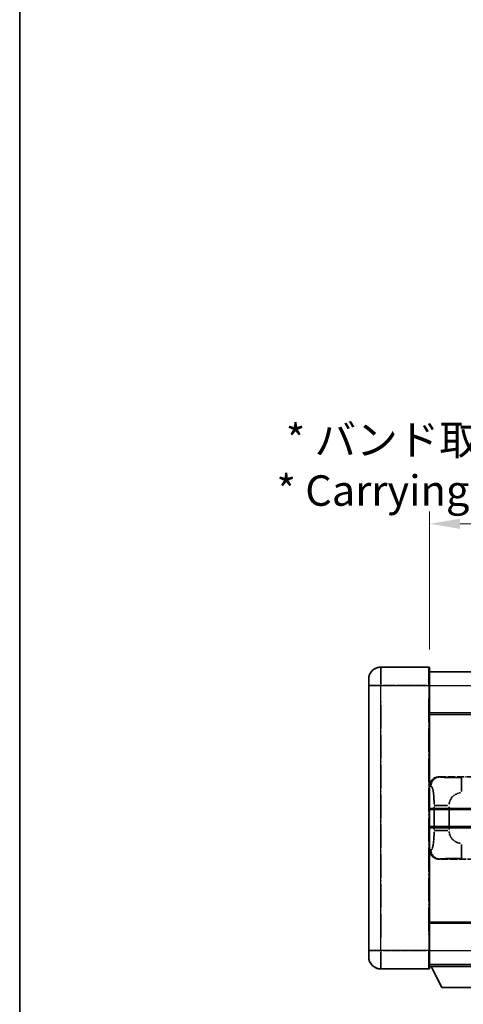
# Model space of a CAD drawing. Units: millimetres. Extents: x 0 to 7499, y 0 to 1124.
# Drawn here: x 0 to 146, y 227 to 550 of the extents above; entities that cross this region are included whole.
import ezdxf

# ---------------------------------------------------------------- set-up
doc = ezdxf.new("R2010")
doc.units = ezdxf.units.MM
doc.linetypes.add('LONG_DASH_DOTTED', pattern=[0.61, 0.48, -0.06, 0.01, -0.06])
for name, color, linetype, lineweight in [('Border (ISO)', 7, 'Continuous', 35), ('Dimension (ISO)', 7, 'Continuous', 18), ('Overlay (ISO)', 7, 'LONG_DASH_DOTTED', 35), ('Visible (ISO)', 7, 'Continuous', 35), ('Visible Narrow (ISO)', 7, 'Continuous', 25)]:
    doc.layers.add(name, color=color, linetype=linetype, lineweight=lineweight)
doc.styles.add('Note Text (TK)', font='MS PGothic.ttf')
doc.dimstyles.new('Default - Method 1b (TK)', dxfattribs={"dimscale": 4, "dimtxt": 2.5, "dimasz": 2.5, "dimexe": 1, "dimexo": 1.5, "dimgap": 1, "dimtad": 1, "dimtoh": 1, "dimrnd": 1e-08, "dimdsep": 46, "dimtxsty": 'Note Text (TK)', "dimcen": 0.09, "dimdle": 5, "dimclrd": 100, "dimclre": 100, "dimclrt": 7, "dimadec": 1, "dimazin": 1, "dimtfac": 1, "dimtmove": 0, "dimatfit": 3, "dimfxl": 0, "dimtolj": 1, "dimlwd": -1, "dimlwe": -1, "dimarcsym": 0})

# ---------------------------------------------------------------- blocks, each defined once
blk = doc.blocks.new('図面枠 tk図枠')
at = {"layer": 'Border (ISO)'}
blk.add_line((14.5, 289), (14.5, 8), dxfattribs=at)
blk = doc.blocks.new('*D38')
at = {"layer": 'Defpoints', "color": 0, "transparency": 16777216}
for p in [(452.09, 384.63), (134.59, 337.38), (452.09, 336.63)]:
    blk.add_point(p, dxfattribs=at)
at = {"layer": 'Dimension (ISO)', "color": 100, "transparency": 16777216}
for p, q in [((134.59, 343.38), (134.59, 388.63)), ((452.09, 342.63), (452.09, 388.63)), ((144.59, 384.63), (442.09, 384.63))]:
    blk.add_line(p, q, dxfattribs=at)
for points in [[(144.59, 386.3), (144.59, 382.96), (134.59, 384.63)], [(442.09, 386.3), (442.09, 382.96), (452.09, 384.63)]]:
    blk.add_solid(points, dxfattribs=at)
at = {"layer": 'Dimension (ISO)', "color": 7, "transparency": 16777216, "insert": (84.36, 403.87), "char_height": 10, "attachment_point": 4, "style": 'Note Text (TK)'}
blk.add_mtext('\\A1; \\fＭＳ Ｐゴシック|b0|i0;\\H10.0000;* バンド取手は任意の位置に固定できます。\\P\\fＭＳ Ｐゴシック|b0|i0;\\H10.0000;* Carrying handle location can be freely affixed within denoted range.', dxfattribs=at)

msp = doc.modelspace()

# ---------------------------------------------------------------- linework, layer by layer
at = {"layer": 'Overlay (ISO)', "ltscale": 2.541206}
for p, q in [((134.3404, 337.6316), (118.5904, 337.6316)), ((134.3404, 337.6316), (118.5904, 337.6316)), ((118.5904, 238.6316), (134.3404, 238.6316)), ((118.5904, 238.6316), (134.3404, 238.6316))]:
    msp.add_line(p, q, dxfattribs=at)
at = {"layer": 'Overlay (ISO)', "ltscale": 1.368543}
for p, q in [((118.5904, 337.6131), (118.5904, 332.1024)), ((118.5904, 337.6131), (118.5904, 332.1024)), ((134.3404, 332.1024), (134.3404, 337.6131)), ((134.3404, 332.1024), (134.3404, 337.6131)), ((118.5904, 244.1609), (118.5904, 238.6501)), ((118.5904, 244.1609), (118.5904, 238.6501)), ((134.3404, 238.6501), (134.3404, 244.1609)), ((134.3404, 238.6501), (134.3404, 244.1609))]:
    msp.add_line(p, q, dxfattribs=at)
at = {"layer": 'Overlay (ISO)', "ltscale": 1.457251}
for p, q in [((134.5904, 337.3816), (134.5904, 331.6316)), ((134.5904, 337.3816), (134.5904, 331.6316)), ((134.5904, 244.6316), (134.5904, 238.8816)), ((134.5904, 244.6316), (134.5904, 238.8816))]:
    msp.add_line(p, q, dxfattribs=at)
at = {"layer": 'Overlay (ISO)', "ltscale": 18.588993}
for p, q in [((134.5904, 336.1316), (452.0904, 336.1316)), ((134.5904, 336.1316), (452.0904, 336.1316)), ((134.5904, 322.6316), (452.0904, 322.6316)), ((134.5904, 322.6316), (452.0904, 322.6316)), ((134.5904, 253.6316), (452.0904, 253.6316)), ((134.5904, 253.6316), (452.0904, 253.6316)), ((134.5904, 240.1316), (452.0904, 240.1316)), ((134.5904, 240.1316), (452.0904, 240.1316))]:
    msp.add_line(p, q, dxfattribs=at)
at = {"layer": 'Overlay (ISO)', "ltscale": 0.506805}
for p, q in [((114.5904, 331.6316), (114.5904, 333.6316)), ((114.5904, 331.6316), (114.5904, 333.6316)), ((114.5904, 242.6316), (114.5904, 244.6316)), ((114.5904, 242.6316), (114.5904, 244.6316))]:
    msp.add_line(p, q, dxfattribs=at)
at = {"layer": 'Overlay (ISO)', "ltscale": 17.827869}
for p, q in [((114.5904, 331.6316), (114.5904, 244.6316)), ((114.5904, 331.6316), (114.5904, 244.6316)), ((134.5904, 244.6316), (134.5904, 331.6316)), ((134.5904, 244.6316), (134.5904, 331.6316))]:
    msp.add_line(p, q, dxfattribs=at)
at = {"layer": 'Overlay (ISO)', "ltscale": 0.912328}
for p, q in [((118.2765, 331.6316), (114.6027, 331.6316)), ((118.2765, 331.6316), (114.6027, 331.6316)), ((118.2765, 244.6316), (114.6027, 244.6316)), ((118.2765, 244.6316), (114.6027, 244.6316))]:
    msp.add_line(p, q, dxfattribs=at)
at = {"layer": 'Overlay (ISO)', "ltscale": 2.287076}
for p, q in [((119.3779, 331.6316), (133.5529, 331.6316)), ((119.3779, 331.6316), (133.5529, 331.6316)), ((133.5529, 244.6316), (119.3779, 244.6316)), ((133.5529, 244.6316), (119.3779, 244.6316))]:
    msp.add_line(p, q, dxfattribs=at)
at = {"layer": 'Overlay (ISO)', "ltscale": 0.056927}
for p, q in [((134.36, 331.6316), (134.5896, 331.6316)), ((134.36, 331.6316), (134.5896, 331.6316)), ((134.36, 244.6316), (134.5896, 244.6316)), ((134.36, 244.6316), (134.5896, 244.6316))]:
    msp.add_line(p, q, dxfattribs=at)
at = {"layer": 'Overlay (ISO)', "ltscale": 16.045082}
for p, q in [((118.5904, 248.9816), (118.5904, 327.2816)), ((118.5904, 248.9816), (118.5904, 327.2816)), ((134.3404, 327.2816), (134.3404, 248.9816)), ((134.3404, 327.2816), (134.3404, 248.9816))]:
    msp.add_line(p, q, dxfattribs=at)
at = {"layer": 'Overlay (ISO)', "ltscale": 4.834805}
for p, q in [((137.6262, 301.6316), (167.591, 301.6316)), ((167.591, 274.6316), (137.6262, 274.6316))]:
    msp.add_line(p, q, dxfattribs=at)
at = {"layer": 'Overlay (ISO)', "ltscale": 0.240796}
for p, q in [((137.9267, 301.5776), (137.642, 301.6288)), ((137.642, 274.6345), (137.9267, 274.6856))]:
    msp.add_line(p, q, dxfattribs=at)
at = {"layer": 'Overlay (ISO)', "ltscale": 1.11509}
for p, q in [((145.0801, 296.7852), (145.0801, 301.3704)), ((145.0801, 274.8928), (145.0801, 279.4781))]:
    msp.add_line(p, q, dxfattribs=at)
at = {"layer": 'Overlay (ISO)', "ltscale": 0.310031}
for p, q in [((134.6107, 298.6461), (134.9773, 298.5803)), ((134.9773, 277.683), (134.6107, 277.6171))]:
    msp.add_line(p, q, dxfattribs=at)
at = {"layer": 'Overlay (ISO)', "ltscale": 1.201531}
for p, q in [((136.0393, 291.8552), (136.0393, 284.408)), ((140.9474, 284.408), (140.9474, 291.8552))]:
    msp.add_line(p, q, dxfattribs=at)
at = {"layer": 'Overlay (ISO)', "ltscale": 1.001037}
for p, q in [((136.1167, 292.269), (140.603, 292.269)), ((140.603, 283.9943), (136.1167, 283.9943))]:
    msp.add_line(p, q, dxfattribs=at)
at = {"layer": 'Overlay (ISO)', "ltscale": 3.323767}
msp.add_line((134.5904, 239.4316), (155.1904, 239.4316), dxfattribs=at)
msp.add_line((134.5904, 239.4316), (155.1904, 239.4316), dxfattribs=at)
at = {"layer": 'Overlay (ISO)', "ltscale": 1.376751}
msp.add_line((138.6404, 232.5316), (135.0904, 239.4316), dxfattribs=at)
msp.add_line((138.6404, 232.5316), (135.0904, 239.4316), dxfattribs=at)
at = {"layer": 'Overlay (ISO)', "ltscale": 2.01681}
msp.add_line((138.6404, 232.5316), (151.1404, 232.5316), dxfattribs=at)
msp.add_line((138.6404, 232.5316), (151.1404, 232.5316), dxfattribs=at)
at = {"layer": 'Overlay (ISO)', "ltscale": 1.013709}
for centre, start, end in [((118.5904, 333.6316), 90, 180), ((118.5904, 333.6316), 90, 180), ((118.5904, 242.6316), 180, 270), ((118.5904, 242.6316), 180, 270)]:
    msp.add_arc(centre, 4, start, end, dxfattribs=at)
at = {"layer": 'Overlay (ISO)', "ltscale": 0.063263}
for centre, start, end in [((134.3404, 337.3816), 0, 90), ((134.3404, 337.3816), 0, 90), ((134.3404, 238.8816), 270, 0), ((134.3404, 238.8816), 270, 0)]:
    msp.add_arc(centre, 0.25, start, end, dxfattribs=at)
at = {"layer": 'Overlay (ISO)', "ltscale": 0.942579}
for centre, start, end in [((145.0801, 292.269), 94.5, 175.5), ((145.0801, 283.9943), 184.5, 265.5)]:
    msp.add_arc(centre, 4.1326, start, end, dxfattribs=at)
at = {"layer": 'Overlay (ISO)', "ltscale": 0.762736}
for centre, major_axis, start_param, end_param in [((137.6465, 298.6298), (-3.0098, 0.5407), 4.89350406, 6.4576412), ((137.6465, 277.6334), (-3.0098, -0.5407), 6.10872941, 7.67286655)]:
    msp.add_ellipse(centre, major_axis=major_axis, ratio=0.98105095, start_param=start_param, end_param=end_param, dxfattribs=at)
at = {"layer": 'Overlay (ISO)', "ltscale": 0.68132}
for centre, major_axis, start_param, end_param in [((137.9425, 298.5766), (0.5305, 2.9527), 0.25932194, 1.66704536), ((137.9425, 277.6866), (0.5305, -2.9527), 4.61613994, 6.02386337)]:
    msp.add_ellipse(centre, major_axis=major_axis, ratio=0.98105095, start_param=start_param, end_param=end_param, dxfattribs=at)
at = {"layer": 'Overlay (ISO)', "ltscale": 1.422253}
msp.add_open_spline([(144.6859, 301.3986), (144.2415, 301.3989), (143.7439, 301.3999), (143.2083, 301.4032), (142.2498, 301.4092), (141.1994, 301.4227), (140.3393, 301.4431), (139.5173, 301.4626), (138.8579, 301.4885), (138.478, 301.5146), (138.249, 301.5303), (138.1172, 301.5464), (138.0208, 301.5615)], degree=3, knots=[0.05, 0.05, 0.05, 0.05, 0.212702167, 0.212702167, 0.212702167, 0.503893992, 0.503893992, 0.503893992, 0.782203362, 0.782203362, 0.782203362, 0.95, 0.95, 0.95, 0.95], dxfattribs=at)
at = {"layer": 'Overlay (ISO)', "ltscale": 1.388359}
msp.add_open_spline([(135.0764, 298.5571), (135.1912, 298.5188), (135.3118, 298.4273), (135.4284, 298.1636), (135.6162, 297.7389), (135.7904, 296.8727), (135.8974, 295.8206), (135.9791, 295.0166), (136.0208, 294.1255), (136.0333, 293.3206), (136.0367, 293.1033), (136.0382, 292.8917), (136.0388, 292.6869)], degree=3, knots=[0.05, 0.05, 0.05, 0.05, 0.265590793, 0.265590793, 0.265590793, 0.612901129, 0.612901129, 0.612901129, 0.878333796, 0.878333796, 0.878333796, 0.95, 0.95, 0.95, 0.95], dxfattribs=at)
at = {"layer": 'Overlay (ISO)', "ltscale": 1.388645}
msp.add_open_spline([(136.0386, 283.5764), (136.0368, 283.0916), (136.0301, 282.5686), (136.0075, 282.0255), (135.963, 280.9543), (135.8565, 279.8598), (135.7022, 279.0709), (135.5722, 278.4068), (135.4155, 277.9923), (135.2604, 277.8222), (135.1981, 277.7539), (135.1364, 277.7224), (135.0763, 277.7045)], degree=3, knots=[0.05, 0.05, 0.05, 0.05, 0.21983104, 0.21983104, 0.21983104, 0.554777845, 0.554777845, 0.554777845, 0.836790829, 0.836790829, 0.836790829, 0.95, 0.95, 0.95, 0.95], dxfattribs=at)
at = {"layer": 'Overlay (ISO)', "ltscale": 1.422246}
msp.add_open_spline([(138.021, 274.7017), (138.1219, 274.7175), (138.2617, 274.7342), (138.5087, 274.7507), (138.9539, 274.7805), (139.7538, 274.8089), (140.7463, 274.829), (141.6101, 274.8465), (142.5908, 274.8571), (143.4739, 274.8615), (143.908, 274.8637), (144.3154, 274.8644), (144.6852, 274.8646)], degree=3, knots=[0.05, 0.05, 0.05, 0.05, 0.224983239, 0.224983239, 0.224983239, 0.540435735, 0.540435735, 0.540435735, 0.815011713, 0.815011713, 0.815011713, 0.95, 0.95, 0.95, 0.95], dxfattribs=at)
at = {"layer": 'Visible (ISO)'}
for p, q in [((134.3404, 337.6316), (118.5904, 337.6316)), ((134.5904, 337.3816), (134.5904, 331.6316)), ((134.5904, 336.1316), (452.0904, 336.1316)), ((114.5904, 331.6316), (114.5904, 333.6316)), ((114.5904, 331.6316), (114.5904, 244.6316)), ((134.5904, 244.6316), (134.5904, 331.6316)), ((134.5904, 322.6316), (452.0904, 322.6316)), ((134.5904, 290.8816), (190.8404, 290.8816)), ((134.5904, 285.3816), (190.8404, 285.3816)), ((134.5904, 253.6316), (452.0904, 253.6316)), ((114.5904, 242.6316), (114.5904, 244.6316)), ((134.5904, 244.6316), (134.5904, 238.8816)), ((134.5904, 240.1316), (452.0904, 240.1316)), ((134.5904, 239.4316), (155.1904, 239.4316)), ((138.6404, 232.5316), (135.0904, 239.4316)), ((118.5904, 238.6316), (134.3404, 238.6316)), ((138.6404, 232.5316), (151.1404, 232.5316))]:
    msp.add_line(p, q, dxfattribs=at)
for centre, radius, start, end in [((118.5904, 333.6316), 4, 90, 180), ((134.3404, 337.3816), 0.25, 0, 90), ((118.5904, 242.6316), 4, 180, 270), ((134.3404, 238.8816), 0.25, 270, 0)]:
    msp.add_arc(centre, radius, start, end, dxfattribs=at)
at = {"layer": 'Visible Narrow (ISO)'}
for p, q in [((118.5904, 337.6316), (118.5904, 331.6316)), ((134.3404, 331.6316), (134.3404, 337.6316)), ((118.5904, 331.6316), (114.5904, 331.6316)), ((118.5904, 331.6316), (134.3404, 331.6316)), ((118.5904, 244.6316), (118.5904, 331.6316)), ((134.3404, 331.6316), (134.5904, 331.6316)), ((134.3404, 331.6316), (134.3404, 244.6316)), ((134.5904, 331.6316), (452.0904, 331.6316)), ((134.5904, 322.1316), (452.0904, 322.1316)), ((134.5904, 291.3816), (190.8404, 291.3816)), ((134.5904, 284.8816), (190.8404, 284.8816)), ((134.5904, 254.1316), (452.0904, 254.1316)), ((118.5904, 244.6316), (114.5904, 244.6316)), ((134.3404, 244.6316), (118.5904, 244.6316)), ((118.5904, 244.6316), (118.5904, 238.6316)), ((134.3404, 244.6316), (134.5904, 244.6316)), ((134.3404, 238.6316), (134.3404, 244.6316)), ((134.5904, 244.6316), (452.0904, 244.6316))]:
    msp.add_line(p, q, dxfattribs=at)

# ---------------------------------------------------------------- block references
at = {"xscale": 4, "yscale": 4, "zscale": 4}
msp.add_blockref('図面枠 tk図枠', (-57.8802, -31.7771), dxfattribs=at)

# ---------------------------------------------------------------- dimensions: what is measured, and where the dimension line sits
at = {"layer": 'Dimension (ISO)', "color": 100, "true_color": 0x00ff3f}
dim = msp.add_linear_dim(base=(452.0904, 384.6316), p1=(134.5904, 337.3816), p2=(452.0904, 336.6316), text=' \\fＭＳ Ｐゴシック|b0|i0;\\H10.0000;* バンド取手は任意の位置に固定できます。\\P\\fＭＳ Ｐゴシック|b0|i0;\\H10.0000;* Carrying handle location can be freely affixed within denoted range.', dimstyle='Default - Method 1b (TK)', override={"dimgap": 1, "dimtoh": 0, "dimdec": 2, "dimtol": 0, "dimlim": 0, "dimtp": 0, "dimtm": 0, "dimtdec": 2, "dimtofl": 0, "dimatfit": 1}, dxfattribs=at)
dim.commit()
dim.dimension.update_dxf_attribs({"geometry": '*D38', "text_midpoint": (293.3404, 384.6316), "dimtype": 160})

doc.saveas('drawing.dxf')
